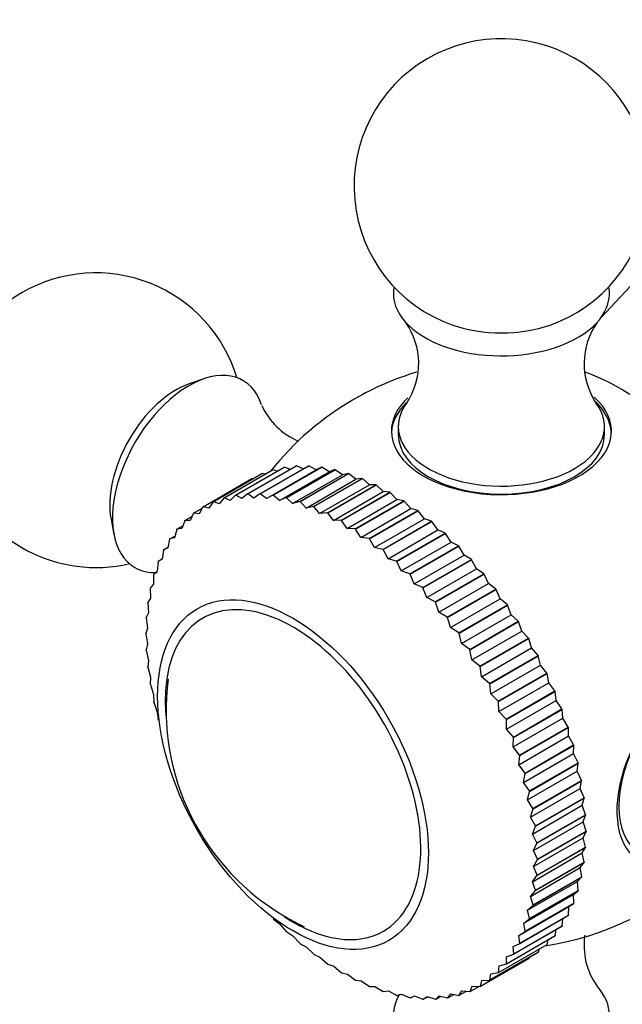
# Model space of a CAD drawing. Units: millimetres. Extents: x 0 to 772, y 0 to 1164.
# Drawn here: x 175 to 206, y 256 to 306 of the extents above; entities that cross this region are included whole.
import ezdxf
from ezdxf import colors
from ezdxf.entities.mleader import LeaderData, LeaderLine
from ezdxf.math import Vec2, Vec3

# ---------------------------------------------------------------- set-up
doc = ezdxf.new("R2010")
doc.units = ezdxf.units.MM
doc.layers.add('DV6_Défaut', color=7, linetype='Continuous')
doc.layers.add('Défaut', color=7, linetype='Continuous')

# ---------------------------------------------------------------- blocks, each defined once
blk = doc.blocks.new('_DOT')
at = {"color": 0}
blk.add_line((0, 0), (-1, 0), dxfattribs=at)
at = {"color": 0, "const_width": 0.333}
blk.add_lwpolyline([(-0.1665, 0, 1), (0.1665, 0, 1)], format="xyb", close=True, dxfattribs=at)
blk = doc.blocks.new('SE5')
at = {"layer": 'DV6_Défaut', "color": 7, "linetype": 'Continuous'}
for p, q in [((211.777, 297.996), (204.892, 290.613)), ((184.676, 287.498), (183.924, 287.239)), ((194.568, 285.061), (194.568, 284.652)), ((205.067, 284.652), (205.067, 285.061)), ((185.698, 281.434), (188.173, 282.863)), ((185.711, 281.437), (188.186, 282.866)), ((186.282, 281.566), (188.757, 282.995)), ((186.295, 281.569), (188.77, 282.997)), ((186.893, 281.634), (189.368, 283.063)), ((186.907, 281.635), (189.382, 283.063)), ((187.529, 281.636), (190.004, 283.065)), ((187.544, 281.635), (190.019, 283.064)), ((187.856, 281.394), (190.392, 282.858)), ((188.173, 282.863), (188.186, 282.866)), ((188.415, 282.798), (188.186, 282.866)), ((188.187, 281.572), (190.661, 283.001)), ((188.201, 281.57), (190.676, 282.999)), ((188.514, 281.298), (191.049, 282.762)), ((188.757, 282.995), (188.77, 282.997)), ((189.061, 282.885), (188.77, 282.997)), ((188.861, 281.443), (191.336, 282.872)), ((188.877, 281.439), (191.351, 282.868)), ((189.368, 283.063), (189.382, 283.063)), ((189.725, 282.903), (189.382, 283.063)), ((190.004, 283.065), (190.019, 283.064)), ((190.392, 282.858), (190.019, 283.064)), ((190.661, 283.001), (190.392, 282.858)), ((190.661, 283.001), (190.676, 282.999)), ((191.049, 282.762), (190.676, 282.999)), ((191.336, 282.872), (191.049, 282.762)), ((191.336, 282.872), (191.351, 282.868)), ((191.722, 282.603), (191.351, 282.868)), ((184.636, 280.982), (187.11, 282.411)), ((185.145, 281.237), (187.619, 282.666)), ((185.156, 281.242), (187.631, 282.671)), ((187.168, 282.405), (187.11, 282.411)), ((187.619, 282.666), (187.631, 282.671)), ((187.785, 282.638), (187.631, 282.671)), ((189.187, 281.139), (191.722, 282.603)), ((189.551, 281.25), (192.026, 282.678)), ((189.566, 281.245), (192.041, 282.673)), ((189.872, 280.916), (192.408, 282.38)), ((190.251, 280.993), (192.726, 282.421)), ((190.267, 280.986), (192.742, 282.415)), ((192.026, 282.678), (191.722, 282.603)), ((192.026, 282.678), (192.041, 282.673)), ((192.408, 282.38), (192.041, 282.673)), ((192.726, 282.421), (192.408, 282.38)), ((192.726, 282.421), (192.742, 282.415)), ((193.102, 282.095), (192.742, 282.415)), ((190.566, 280.631), (193.102, 282.095)), ((190.959, 280.673), (193.433, 282.102)), ((190.974, 280.665), (193.449, 282.094)), ((191.266, 280.285), (193.802, 281.749)), ((191.67, 280.293), (194.145, 281.722)), ((193.433, 282.102), (193.102, 282.095)), ((193.433, 282.102), (193.449, 282.094)), ((193.802, 281.749), (193.449, 282.094)), ((194.145, 281.722), (193.802, 281.749)), ((194.145, 281.722), (194.16, 281.713)), ((185.145, 281.237), (184.922, 280.907)), ((185.145, 281.237), (185.156, 281.242)), ((185.452, 281.132), (185.156, 281.242)), ((185.698, 281.434), (185.452, 281.132)), ((185.698, 281.434), (185.711, 281.437)), ((186.013, 281.294), (185.711, 281.437)), ((186.282, 281.566), (186.013, 281.294)), ((186.282, 281.566), (186.295, 281.569)), ((186.603, 281.392), (186.295, 281.569)), ((186.893, 281.634), (186.603, 281.392)), ((186.893, 281.634), (186.907, 281.635)), ((187.218, 281.425), (186.907, 281.635)), ((187.529, 281.636), (187.218, 281.425)), ((187.529, 281.636), (187.544, 281.635)), ((187.856, 281.394), (187.544, 281.635)), ((188.187, 281.572), (187.856, 281.394)), ((188.187, 281.572), (188.201, 281.57)), ((188.514, 281.298), (188.201, 281.57)), ((188.861, 281.443), (188.514, 281.298)), ((188.861, 281.443), (188.877, 281.439)), ((189.187, 281.139), (188.877, 281.439)), ((189.551, 281.25), (189.187, 281.139)), ((189.551, 281.25), (189.566, 281.245)), ((189.872, 280.916), (189.566, 281.245)), ((191.686, 280.284), (194.16, 281.713)), ((191.968, 279.881), (194.503, 281.345)), ((192.381, 279.855), (194.856, 281.283)), ((192.397, 279.844), (194.872, 281.273)), ((194.503, 281.345), (194.16, 281.713)), ((194.856, 281.283), (194.503, 281.345)), ((194.856, 281.283), (194.872, 281.273)), ((195.203, 280.883), (194.872, 281.273)), ((184.151, 280.661), (184.59, 280.915)), ((184.624, 280.976), (184.426, 280.62)), ((184.624, 280.976), (184.636, 280.982)), ((184.922, 280.907), (184.636, 280.982)), ((190.251, 280.993), (189.872, 280.916)), ((190.251, 280.993), (190.267, 280.986)), ((190.566, 280.631), (190.267, 280.986)), ((192.668, 279.42), (195.203, 280.883)), ((193.089, 279.359), (195.564, 280.788)), ((193.104, 279.348), (195.579, 280.777)), ((195.564, 280.788), (195.203, 280.883)), ((195.564, 280.788), (195.579, 280.777)), ((195.898, 280.368), (195.579, 280.777)), ((179.944, 280.344), (180.095, 279.563)), ((183.695, 280.27), (183.547, 279.866)), ((183.695, 280.27), (183.704, 280.279)), ((183.704, 280.279), (184.065, 280.487)), ((183.967, 280.272), (183.704, 280.279)), ((184.14, 280.653), (183.967, 280.272)), ((184.14, 280.653), (184.151, 280.661)), ((184.426, 280.62), (184.151, 280.661)), ((190.959, 280.673), (190.566, 280.631)), ((190.959, 280.673), (190.974, 280.665)), ((191.266, 280.285), (190.974, 280.665)), ((191.67, 280.293), (191.266, 280.285)), ((191.67, 280.293), (191.686, 280.284)), ((191.968, 279.881), (191.686, 280.284)), ((193.362, 278.904), (195.898, 280.368)), ((193.789, 278.81), (196.264, 280.239)), ((193.805, 278.797), (196.28, 280.226)), ((196.264, 280.239), (195.898, 280.368)), ((196.264, 280.239), (196.28, 280.226)), ((196.584, 279.8), (196.28, 280.226)), ((183.29, 279.828), (183.168, 279.402)), ((183.29, 279.828), (183.298, 279.838)), ((183.298, 279.838), (183.601, 280.013)), ((183.547, 279.866), (183.298, 279.838)), ((192.381, 279.855), (191.968, 279.881)), ((192.381, 279.855), (192.397, 279.844)), ((192.668, 279.42), (192.397, 279.844)), ((194.048, 278.336), (196.584, 279.8)), ((196.954, 279.639), (196.584, 279.8)), ((182.927, 279.329), (182.832, 278.885)), ((182.927, 279.329), (182.935, 279.341)), ((182.935, 279.341), (183.193, 279.49)), ((183.168, 279.402), (182.935, 279.341)), ((193.089, 279.359), (192.668, 279.42)), ((193.089, 279.359), (193.104, 279.348)), ((193.362, 278.904), (193.104, 279.348)), ((194.479, 278.21), (196.954, 279.639)), ((194.494, 278.196), (196.969, 279.625)), ((196.954, 279.639), (196.969, 279.625)), ((197.257, 279.184), (196.969, 279.625)), ((182.61, 278.777), (182.541, 278.316)), ((182.61, 278.777), (182.616, 278.79)), ((182.616, 278.79), (182.839, 278.919)), ((182.832, 278.885), (182.616, 278.79)), ((193.789, 278.81), (193.362, 278.904)), ((193.789, 278.81), (193.805, 278.797)), ((194.048, 278.336), (193.805, 278.797)), ((194.721, 277.72), (197.257, 279.184)), ((195.155, 277.562), (197.63, 278.99)), ((195.17, 277.547), (197.645, 278.975)), ((197.63, 278.99), (197.257, 279.184)), ((197.63, 278.99), (197.645, 278.975)), ((197.915, 278.522), (197.645, 278.975)), ((182.541, 278.316), (182.344, 278.188)), ((194.479, 278.21), (194.048, 278.336)), ((194.479, 278.21), (194.494, 278.196)), ((195.379, 277.058), (197.915, 278.522)), ((195.813, 276.868), (198.288, 278.297)), ((195.827, 276.852), (198.302, 278.281)), ((198.288, 278.297), (197.915, 278.522)), ((198.288, 278.297), (198.302, 278.281)), ((198.553, 277.817), (198.302, 278.281)), ((182.338, 278.174), (182.297, 277.698)), ((182.338, 278.174), (182.344, 278.188)), ((194.721, 277.72), (194.494, 278.196)), ((195.155, 277.562), (194.721, 277.72)), ((196.017, 276.353), (198.553, 277.817)), ((198.925, 277.563), (198.553, 277.817)), ((182.115, 277.523), (182.099, 277.034)), ((182.115, 277.523), (182.119, 277.538)), ((182.297, 277.698), (182.119, 277.538)), ((195.155, 277.562), (195.17, 277.547)), ((195.379, 277.058), (195.17, 277.547)), ((196.45, 276.134), (198.925, 277.563)), ((196.464, 276.117), (198.939, 277.546)), ((198.925, 277.563), (198.939, 277.546)), ((199.169, 277.074), (198.939, 277.546)), ((181.94, 276.828), (181.943, 276.843)), ((181.94, 276.828), (181.951, 276.328)), ((182.099, 277.034), (181.943, 276.843)), ((195.813, 276.868), (195.379, 277.058)), ((195.813, 276.868), (195.827, 276.852)), ((196.017, 276.353), (195.827, 276.852)), ((196.633, 275.61), (199.169, 277.074)), ((197.063, 275.362), (199.537, 276.791)), ((197.076, 275.344), (199.551, 276.773)), ((199.537, 276.791), (199.169, 277.074)), ((199.537, 276.791), (199.551, 276.773)), ((199.76, 276.295), (199.551, 276.773)), ((181.951, 276.328), (181.817, 276.108)), ((196.45, 276.134), (196.017, 276.353)), ((197.224, 274.831), (199.76, 276.295)), ((200.123, 275.985), (199.76, 276.295)), ((181.815, 276.091), (181.817, 276.108)), ((181.815, 276.091), (181.852, 275.583)), ((196.45, 276.134), (196.464, 276.117)), ((196.633, 275.61), (196.464, 276.117)), ((197.648, 274.556), (200.123, 275.985)), ((197.66, 274.538), (200.135, 275.967)), ((200.123, 275.985), (200.135, 275.967)), ((200.322, 275.486), (200.135, 275.967)), ((181.74, 275.317), (181.741, 275.334)), ((181.74, 275.317), (181.802, 274.804)), ((181.852, 275.583), (181.741, 275.334)), ((197.063, 275.362), (196.633, 275.61)), ((197.063, 275.362), (197.076, 275.344)), ((197.224, 274.831), (197.076, 275.344)), ((197.786, 274.022), (200.322, 275.486)), ((200.678, 275.15), (200.322, 275.486)), ((181.802, 274.804), (181.715, 274.528)), ((197.648, 274.556), (197.224, 274.831)), ((198.203, 273.721), (200.678, 275.15)), ((198.215, 273.703), (200.69, 275.131)), ((200.678, 275.15), (200.69, 275.131)), ((200.852, 274.649), (200.69, 275.131)), ((181.715, 274.51), (181.715, 274.528)), ((181.715, 274.51), (181.803, 273.993)), ((197.648, 274.556), (197.66, 274.538)), ((197.786, 274.022), (197.66, 274.538)), ((198.317, 273.186), (200.852, 274.649)), ((198.724, 272.861), (201.199, 274.29)), ((198.736, 272.842), (201.21, 274.271)), ((201.199, 274.29), (200.852, 274.649)), ((201.199, 274.29), (201.21, 274.271)), ((201.349, 273.79), (201.21, 274.271)), ((181.803, 273.993), (181.741, 273.692)), ((198.203, 273.721), (197.786, 274.022)), ((198.203, 273.721), (198.215, 273.703)), ((198.317, 273.186), (198.215, 273.703)), ((198.813, 272.326), (201.349, 273.79)), ((201.685, 273.409), (201.349, 273.79)), ((181.742, 273.673), (181.741, 273.692)), ((181.742, 273.673), (181.853, 273.156)), ((199.21, 271.98), (201.685, 273.409)), ((199.221, 271.96), (201.695, 273.389)), ((201.685, 273.409), (201.695, 273.389)), ((201.809, 272.913), (201.695, 273.389)), ((181.853, 273.156), (181.817, 272.831)), ((181.819, 272.811), (181.817, 272.831)), ((181.819, 272.811), (181.954, 272.296)), ((198.724, 272.861), (198.317, 273.186)), ((198.724, 272.861), (198.736, 272.842)), ((198.813, 272.326), (198.736, 272.842)), ((199.273, 271.449), (201.809, 272.913)), ((202.132, 272.512), (201.809, 272.913)), ((181.954, 272.296), (181.943, 271.949)), ((199.21, 271.98), (198.813, 272.326)), ((199.658, 271.083), (202.132, 272.512)), ((199.667, 271.063), (202.142, 272.491)), ((202.132, 272.512), (202.142, 272.491)), ((202.23, 272.022), (202.142, 272.491)), ((181.947, 271.929), (181.943, 271.949)), ((181.947, 271.929), (182.103, 271.418)), ((199.21, 271.98), (199.221, 271.96)), ((199.273, 271.449), (199.221, 271.96)), ((199.694, 270.558), (202.23, 272.022)), ((202.539, 271.602), (202.23, 272.022)), ((182.103, 271.418), (182.119, 271.051)), ((199.658, 271.083), (199.273, 271.449)), ((200.064, 270.173), (202.539, 271.602)), ((200.073, 270.153), (202.548, 271.582)), ((202.539, 271.602), (202.548, 271.582)), ((202.609, 271.121), (202.548, 271.582)), ((182.124, 271.031), (182.119, 271.051)), ((182.124, 271.031), (182.302, 270.527)), ((199.658, 271.083), (199.667, 271.063)), ((199.694, 270.558), (199.667, 271.063)), ((200.074, 269.657), (202.609, 271.121)), ((202.903, 270.686), (202.609, 271.121)), ((182.302, 270.527), (182.344, 270.142)), ((200.064, 270.173), (199.694, 270.558)), ((200.41, 268.752), (202.946, 270.216)), ((200.429, 269.257), (202.903, 270.686)), ((200.436, 269.237), (202.911, 270.666)), ((202.903, 270.686), (202.911, 270.666)), ((202.946, 270.216), (202.911, 270.666)), ((203.223, 269.767), (202.946, 270.216)), ((182.35, 270.121), (182.344, 270.142)), ((200.064, 270.173), (200.073, 270.153)), ((200.074, 269.657), (200.073, 270.153)), ((200.748, 268.338), (203.223, 269.767)), ((200.755, 268.318), (203.23, 269.747)), ((203.223, 269.767), (203.23, 269.747)), ((203.238, 269.311), (203.23, 269.747)), ((200.429, 269.257), (200.074, 269.657)), ((200.41, 268.752), (200.436, 269.237)), ((200.429, 269.257), (200.436, 269.237)), ((200.702, 267.847), (203.238, 269.311)), ((203.496, 268.851), (203.238, 269.311)), ((200.748, 268.338), (200.41, 268.752)), ((201.022, 267.422), (203.496, 268.851)), ((201.027, 267.401), (203.502, 268.83)), ((203.484, 268.41), (203.502, 268.83)), ((203.496, 268.851), (203.502, 268.83)), ((200.702, 267.847), (200.755, 268.318)), ((200.748, 268.338), (200.755, 268.318)), ((200.948, 266.946), (203.484, 268.41)), ((203.722, 267.941), (203.484, 268.41)), ((201.022, 267.422), (200.702, 267.847)), ((201.247, 266.512), (203.722, 267.941)), ((201.252, 266.492), (203.727, 267.921)), ((203.682, 267.519), (203.727, 267.921)), ((203.722, 267.941), (203.727, 267.921)), ((200.948, 266.946), (201.027, 267.401)), ((201.022, 267.422), (201.027, 267.401)), ((201.146, 266.055), (203.682, 267.519)), ((203.899, 267.043), (203.682, 267.519)), ((201.247, 266.512), (200.948, 266.946)), ((201.425, 265.614), (203.899, 267.043)), ((201.428, 265.594), (203.903, 267.023)), ((203.832, 266.641), (203.903, 267.023)), ((203.899, 267.043), (203.903, 267.023)), ((201.146, 266.055), (201.252, 266.492)), ((201.247, 266.512), (201.252, 266.492)), ((201.296, 265.177), (203.832, 266.641)), ((204.027, 266.16), (203.832, 266.641)), ((201.425, 265.614), (201.146, 266.055)), ((201.396, 264.317), (203.932, 265.781)), ((201.552, 264.732), (204.027, 266.16)), ((201.554, 264.712), (204.029, 266.141)), ((203.932, 265.781), (204.029, 266.141)), ((204.104, 265.299), (203.932, 265.781)), ((204.027, 266.16), (204.029, 266.141)), ((201.296, 265.177), (201.428, 265.594)), ((201.552, 264.732), (201.296, 265.177)), ((201.425, 265.614), (201.428, 265.594)), ((201.629, 263.87), (204.104, 265.299)), ((201.63, 263.851), (204.105, 265.28)), ((203.983, 264.944), (204.105, 265.28)), ((204.104, 265.299), (204.105, 265.28)), ((201.396, 264.317), (201.554, 264.712)), ((201.447, 263.48), (203.983, 264.944)), ((201.552, 264.732), (201.554, 264.712)), ((204.131, 264.462), (203.983, 264.944)), ((201.629, 263.87), (201.396, 264.317)), ((201.656, 263.033), (204.131, 264.462)), ((201.656, 263.015), (204.131, 264.444)), ((203.983, 264.133), (204.131, 264.444)), ((204.131, 264.462), (204.131, 264.444)), ((201.447, 263.48), (201.63, 263.851)), ((201.448, 262.669), (203.983, 264.133)), ((201.629, 263.87), (201.63, 263.851)), ((204.106, 263.655), (203.983, 264.133)), ((201.398, 261.89), (203.934, 263.354)), ((201.656, 263.033), (201.447, 263.48)), ((201.63, 262.209), (204.105, 263.637)), ((201.631, 262.226), (204.106, 263.655)), ((203.934, 263.354), (204.105, 263.637)), ((204.031, 262.881), (203.934, 263.354)), ((204.106, 263.655), (204.105, 263.637)), ((201.448, 262.669), (201.656, 263.015)), ((201.631, 262.226), (201.448, 262.669)), ((201.554, 261.435), (204.029, 262.864)), ((201.557, 261.452), (204.031, 262.881)), ((201.656, 263.033), (201.656, 263.015)), ((203.834, 262.609), (204.029, 262.864)), ((204.031, 262.881), (204.029, 262.864)), ((201.299, 261.145), (203.834, 262.609)), ((201.398, 261.89), (201.63, 262.209)), ((201.631, 262.226), (201.63, 262.209)), ((203.906, 262.144), (203.834, 262.609)), ((201.15, 260.439), (203.686, 261.903)), ((201.557, 261.452), (201.398, 261.89)), ((201.428, 260.7), (203.903, 262.128)), ((201.431, 260.715), (203.906, 262.144)), ((203.686, 261.903), (203.903, 262.128)), ((203.731, 261.449), (203.686, 261.903)), ((203.906, 262.144), (203.903, 262.128)), ((200.953, 259.775), (203.489, 261.239)), ((201.252, 260.005), (203.727, 261.434)), ((201.256, 260.02), (203.731, 261.449)), ((201.299, 261.145), (201.554, 261.435)), ((201.557, 261.452), (201.554, 261.435)), ((203.489, 261.239), (203.727, 261.434)), ((203.508, 260.798), (203.489, 261.239)), ((203.731, 261.449), (203.727, 261.434)), ((201.027, 259.355), (203.502, 260.784)), ((201.033, 259.369), (203.508, 260.798)), ((201.15, 260.439), (201.428, 260.7)), ((201.431, 260.715), (201.299, 261.145)), ((201.431, 260.715), (201.428, 260.7)), ((203.244, 260.621), (203.502, 260.784)), ((203.508, 260.798), (203.502, 260.784)), ((200.708, 259.157), (203.244, 260.621)), ((200.755, 258.753), (203.23, 260.182)), ((200.761, 258.766), (203.236, 260.195)), ((201.256, 260.02), (201.15, 260.439)), ((203.236, 260.195), (203.23, 260.182)), ((203.236, 260.195), (203.244, 260.621)), ((188.216, 259.981), (188.201, 259.996)), ((188.216, 259.981), (188.528, 259.753)), ((188.528, 259.753), (188.877, 259.347)), ((200.953, 259.775), (201.252, 260.005)), ((201.033, 259.369), (200.953, 259.775)), ((201.256, 260.02), (201.252, 260.005)), ((202.919, 259.642), (202.95, 260.021)), ((188.892, 259.333), (188.877, 259.347)), ((188.892, 259.333), (189.202, 259.136)), ((200.436, 258.202), (202.911, 259.631)), ((200.444, 258.214), (202.919, 259.642)), ((200.708, 259.157), (201.027, 259.355)), ((201.033, 259.369), (201.027, 259.355)), ((202.556, 259.144), (202.605, 259.454)), ((202.919, 259.642), (202.911, 259.631)), ((189.202, 259.136), (189.566, 258.746)), ((189.582, 258.733), (189.566, 258.746)), ((189.582, 258.733), (189.887, 258.569)), ((199.667, 257.264), (202.142, 258.693)), ((199.677, 257.273), (202.151, 258.702)), ((200.073, 257.705), (202.548, 259.134)), ((200.082, 257.715), (202.556, 259.144)), ((200.417, 258.588), (200.755, 258.753)), ((200.761, 258.766), (200.708, 259.157)), ((200.761, 258.766), (200.755, 258.753)), ((202.151, 258.702), (202.142, 258.693)), ((202.151, 258.702), (202.207, 258.937)), ((202.556, 259.144), (202.548, 259.134)), ((189.887, 258.569), (190.267, 258.195)), ((190.282, 258.184), (190.267, 258.195)), ((190.282, 258.184), (190.582, 258.053)), ((199.221, 256.882), (201.695, 258.311)), ((199.231, 256.89), (201.706, 258.319)), ((200.082, 258.07), (200.436, 258.202)), ((200.444, 258.214), (200.417, 258.588)), ((200.444, 258.214), (200.436, 258.202)), ((201.706, 258.319), (201.695, 258.311)), ((201.706, 258.319), (201.755, 258.469)), ((190.582, 258.053), (190.974, 257.699)), ((190.99, 257.688), (190.974, 257.699)), ((190.99, 257.688), (191.282, 257.592)), ((198.736, 256.561), (201.21, 257.989)), ((198.747, 256.567), (201.222, 257.996)), ((199.703, 257.607), (200.073, 257.705)), ((200.082, 257.715), (200.073, 257.705)), ((200.082, 257.715), (200.082, 258.07)), ((201.222, 257.996), (201.21, 257.989)), ((201.222, 257.996), (201.245, 258.051)), ((191.282, 257.592), (191.686, 257.259)), ((191.701, 257.25), (191.686, 257.259)), ((191.701, 257.25), (191.983, 257.188)), ((191.983, 257.188), (192.397, 256.878)), ((199.231, 256.89), (199.283, 257.201)), ((199.283, 257.201), (199.667, 257.264)), ((199.677, 257.273), (199.667, 257.264)), ((199.677, 257.273), (199.703, 257.607)), ((192.413, 256.87), (192.397, 256.878)), ((192.413, 256.87), (192.683, 256.842)), ((192.683, 256.842), (193.104, 256.557)), ((198.747, 256.567), (198.824, 256.853)), ((198.824, 256.853), (199.221, 256.882)), ((199.231, 256.89), (199.221, 256.882)), ((193.12, 256.55), (193.104, 256.557)), ((193.12, 256.55), (193.378, 256.557)), ((193.378, 256.557), (193.805, 256.298)), ((193.82, 256.293), (193.805, 256.298)), ((193.82, 256.293), (194.063, 256.334)), ((194.063, 256.334), (194.494, 256.103)), ((194.51, 256.1), (194.736, 256.174)), ((194.736, 256.174), (195.17, 255.973)), ((197.089, 255.977), (197.237, 256.179)), ((197.089, 255.977), (197.393, 256.152)), ((197.237, 256.179), (197.66, 256.106)), ((197.673, 256.109), (197.798, 256.341)), ((197.673, 256.109), (198.035, 256.318)), ((197.798, 256.341), (198.215, 256.301)), ((198.227, 256.306), (198.215, 256.301)), ((198.227, 256.306), (198.328, 256.566)), ((198.227, 256.306), (198.668, 256.561)), ((198.328, 256.566), (198.736, 256.561)), ((198.747, 256.567), (198.736, 256.561)), ((194.51, 256.1), (194.494, 256.103)), ((195.185, 255.971), (195.17, 255.973)), ((195.185, 255.971), (195.393, 256.079)), ((195.393, 256.079), (195.827, 255.908)), ((195.842, 255.907), (195.827, 255.908)), ((195.842, 255.907), (196.031, 256.048)), ((195.842, 255.907), (196.066, 256.037)), ((196.031, 256.048), (196.464, 255.908)), ((196.478, 255.909), (196.464, 255.908)), ((196.478, 255.909), (196.647, 256.081)), ((196.478, 255.909), (196.737, 256.059)), ((196.647, 256.081), (197.076, 255.974)), ((197.089, 255.977), (197.076, 255.974)), ((197.673, 256.109), (197.66, 256.106))]:
    blk.add_line(p, q, dxfattribs=at)
for centre, radius, start, end in [((199.817, 297.308), 7.5, 289.2971, 120), ((199.817, 297.308), 7.5, 120, 250.7029), ((179.17, 285.387), 7.5, 16.8166, 120), ((179.17, 285.387), 7.5, 120, 283.1834), ((192.001, 288.273), 3.61, 326.5737, 35.2537), ((207.639, 288.273), 3.612, 144.7422, 213.2132), ((199.817, 273.466), 15, 106.6502, 120), ((199.817, 273.466), 15, 120, 141.4647), ((190.902, 287.641), 3.61, 204.708, 246.8784), ((194.918, 270.645), 12.171, 172.6443, 240.3115), ((199.817, 273.466), 15, 278.5023, 313.4398), ((194.312, 269.243), 10.654, 239.4075, 244.827), ((207.635, 258.66), 3.611, 171.8742, 215.2636)]:
    blk.add_arc(centre, radius, start, end, dxfattribs=at)
for centre, major_axis, start_param, end_param in [((199.817, 291.838), (-5.5, 0), 6.176538, 6.283185), ((199.817, 291.838), (-5.5, 0), 0, 3.24824), ((199.817, 292.589), (-4.78, 0), 1.025642, 2.115951), ((183.907, 282.652), (-2.75, -4.763), 2.666772, 6.283185), ((205.82, 276.932), (6.184, -10.71), 0.582733, 2.558995), ((183.257, 283.028), (-2.39, -4.139), 3.728083, 5.696694), ((199.817, 284.828), (-5.6, 0), 0, 3.707471), ((199.817, 284.828), (-5.6, 0), 5.727853, 6.283185), ((199.817, 284.652), (5.6, 0), 2.612941, 3.114383), ((199.817, 285.061), (-5.25, 0), 5.870445, 6.283185), ((199.817, 285.061), (-5.25, 0), 0, 3.550504), ((199.817, 284.652), (5.6, 0), 0.027209, 0.564898), ((199.817, 284.652), (5.25, 0), 3.141593, 6.283185), ((183.907, 282.652), (-2.75, -4.763), 0, 0.358618), ((189.211, 267.343), (4.6, -7.967), 0, 4.027001), ((209.505, 267.873), (-2.625, -4.546), 3.141593, 6.283185), ((209.657, 267.785), (2.8, 4.85), 0, 3.700279), ((189.211, 267.343), (4.6, -7.967), 5.427457, 6.283185), ((199.817, 255.095), (5.5, 0), 2.798525, 6.283185), ((199.817, 255.095), (5.5, 0), 0, 0.476556)]:
    blk.add_ellipse(centre, major_axis=major_axis, ratio=0.57735, start_param=start_param, end_param=end_param, dxfattribs=at)
blk.add_ellipse((189.211, 267.343), major_axis=(4.875, -8.444), ratio=0.57735, dxfattribs=at)

msp = doc.modelspace()

# ---------------------------------------------------------------- block references
at = {"layer": 'Défaut'}
msp.add_blockref('SE5', (0, 0), dxfattribs=at)

# ---------------------------------------------------------------- leaders
at = {"layer": 'Défaut', "color": 7, "linetype": 'Continuous'}
ml = msp.add_multileader_mtext('Standard', dxfattribs=at)
ml.set_content('{\\pxsm0.9;\\fSolid Edge ISO|b1||i0||c0|p34;\\W1.;07/06/2016\\P}', color=256)
ml.set_leader_properties()
ml.set_arrow_properties(name='DOT')
ml.build(insert=Vec2(0, 0))
ml.multileader.update_dxf_attribs({"leader_type": 0, "dogleg_length": 0, "arrow_head_size": 12})
ctx = ml.context
ctx.base_point, ctx.char_height, ctx.arrow_head_size, ctx.landing_gap_size = Vec3(656.602, 1156.973), 12, 12, 4.2
notes = []
notes.append((ctx, [(0, (0, 0, 0), (0, 0), (1, 0), 1, [])]))
ctx.mtext.insert = Vec3(658.602, 1163.093)
for ctx, leaders in notes:
    for number, flags, end, landing, length, lines in leaders:
        leader = LeaderData()
        leader.index, (leader.has_last_leader_line, leader.has_dogleg_vector, leader.attachment_direction) = number, flags
        leader.last_leader_point, leader.dogleg_vector, leader.dogleg_length = Vec3(end), Vec3(landing), length
        for number, points, colour, breaks in lines:
            line = LeaderLine()
            line.index, line.vertices, line.color, line.breaks = number, Vec3.list(points), colors.encode_raw_color(colour), breaks
            leader.lines.append(line)
        ctx.leaders.append(leader)

doc.saveas('drawing.dxf')
